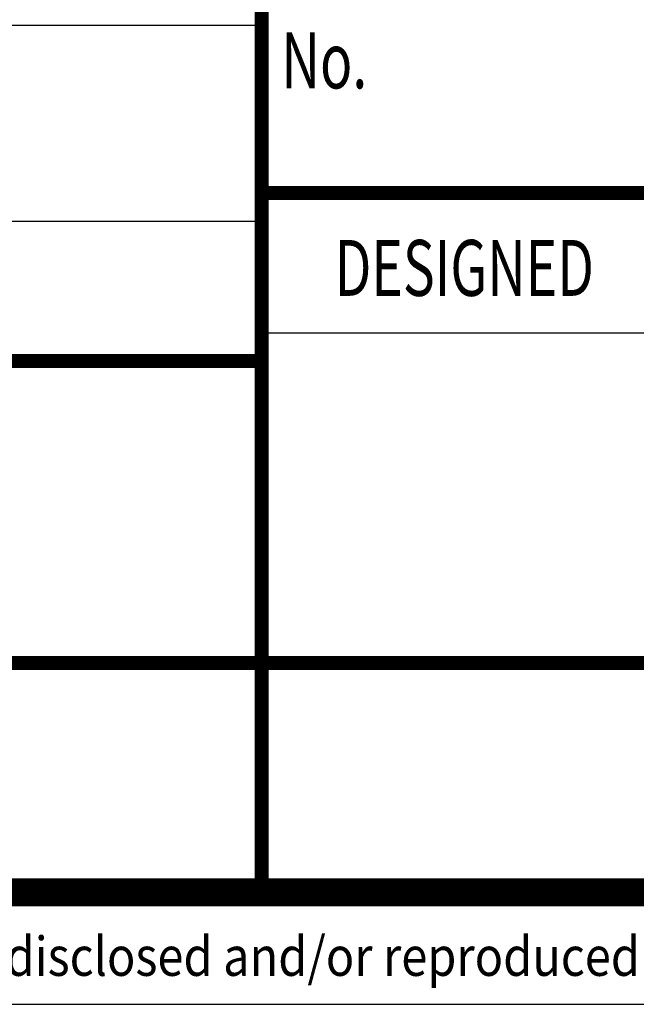
# Model space of a CAD drawing. Units: millimetres. Extents: x 0 to 3564, y 0 to 2520.
# Drawn here: x 2224 to 2489, y 168 to 590 of the extents above; entities that cross this region are included whole.
import ezdxf
from ezdxf.enums import TextEntityAlignment as Align

# ---------------------------------------------------------------- set-up
doc = ezdxf.new("R2010")
doc.units = ezdxf.units.MM
doc.header["$LTSCALE"] = 120
doc.layers.get('0').update_dxf_attribs({"linetype": 'CONTINUOUS', "lineweight": 30})
doc.styles.add('HY견고딕', font='txt')
doc.styles.add('ROMANS', font='romans.shx', dxfattribs={"width": 0.7, "height": 3.5, "bigfont": 'whgtxt.shx'})

# ---------------------------------------------------------------- blocks, each defined once
blk = doc.blocks.new('HS_A4양식_S_L(210X297MM)')
blk.add_line((18, 18), (283, 18))
at = {"color": 0}
blk.add_line((18, 14), (283, 14), dxfattribs=at)
blk.add_line((18, 14), (283, 14), dxfattribs=at)
at = {"color": 3, "const_width": 1}
blk.add_lwpolyline([(22, 18), (279, 18), (279, 186), (22, 186), (22, 17.5)], dxfattribs=at)
at = {"style": 'ROMANS', "width": 0.88}
blk.add_text("The information written in this drawing is HYOSUNG's property, and may not be disclosed and/or reproduced without the prior official permission of HYOSUNG Corp.", height=1.4, dxfattribs=at).set_placement((122.331, 15.017))
blk = doc.blocks.new('HYOSUNG_TITLE_A4_L')
at = {"color": 3}
for p, q in [((-170, 31), (-85, 31)), ((-85, 25), (0, 25)), ((-170, 24), (-85, 24)), ((-85, 20), (0, 20)), ((-170, 19), (-85, 19)), ((-155, 8.197), (-85, 8.197))]:
    blk.add_line(p, q, dxfattribs=at)
blk.add_line((-170, 0), (0, 0))
at = {"color": 3, "const_width": 0.5}
for points in [[(-85, 45), (-85, 0)], [(0, 25), (-85, 25)], [(-85, 19), (-170, 19)], [(0, 8.2), (-85, 8.2)], [(-85, 8.197), (-155, 8.197)]]:
    blk.add_lwpolyline(points, dxfattribs=at)
at = {"style": 'ROMANS', "width": 0.7}
for s, p in [('No.', (-84.298, 28.741)), ('DESIGNED', (-82.393, 21.325))]:
    blk.add_text(s, height=2, dxfattribs=at).set_placement(p)
for tag, height, style, width, p in [('GEN-TITLE-DES1{20}', 3.4, 'HY견고딕', 0.9, (-40.122, 40.232)), ('GEN-TITLE-DES2{24.5}', 2.5, 'ROMANS', 0.8, (-40.246, 36.368)), ('GEN-TITLE-NR{12.3}', 4, 'HY견고딕', 0.9, (-52.352, 27.935)), ('GEN-TITLE-DAT{7.1}', 2, 'ROMANS', 0.7, (-7.814, 21.466)), ('GEN-TITLE-REV{22.6}', 3, 'ROMANS', 0.7, (-4.61, 15.46))]:
    blk.add_attdef(tag, text='', height=height, dxfattribs=dict(style=style, width=width)).set_placement(p, align=Align.CENTER)
for tag, height, p in [('GEN-TITLE-CTRN{2.5}', 2, (-167.5, 41.5)), ('GEN-TITLE-POSI{22.6}', 2, (-8.078, 32.461)), ('GEN-TITLE-APPM{2.5}', 2, (-167.5, 27.5)), ('GEN-TITLE-FSCM{20.7}', 1.8, (-12.776, 11.145))]:
    blk.add_attdef(tag, text='', height=height, dxfattribs=at).set_placement(p, align=Align.MIDDLE_CENTER)
for tag, height, p in [('GEN-TITLE-PLOT{5}', 1.8, (-160, 41.5)), ('GEN-TITLE-CHKM{2.5}', 2, (-167.5, 34.5)), ('GEN-TITLE-ISSD{5}', 1.8, (-160, 34.5)), ('GEN-TITLE-ITEM{12.7}', 3.5, (-120, 4.097)), ('GEN-TITLE-REF{12.7}', 3.5, (-39.421, 4.1)), ('GEN-TITLE-GRADE{22.6}', 3, (-4.664, 4.087))]:
    blk.add_attdef(tag, text='', height=height, dxfattribs=at).set_placement(p, align=Align.MIDDLE)
for tag, p in [('GEN-TITLE-MAT2{35}', (-153.172, 41.5)), ('GEN-TITLE-MAT1{35}', (-153.172, 34.5)), ('GEN-TITLE-DACT{35}', (-153.172, 27.5))]:
    blk.add_attdef(tag, text='', height=2, dxfattribs=at).set_placement(p, align=Align.MIDDLE_LEFT)
at = {"style": 'ROMANS'}
blk.add_attdef('GEN-TITLE-SCA{12.7}', text='', height=2, dxfattribs=at).set_placement((-7.661, 26.683), align=Align.CENTER)

msp = doc.modelspace()

# ---------------------------------------------------------------- block references
at = {"lineweight": 0, "xscale": 12, "yscale": 12, "zscale": 12}
for name, p in [('HS_A4양식_S_L(210X297MM)', (0, 0)), ('HYOSUNG_TITLE_A4_L', (3348, 216))]:
    msp.add_blockref(name, p, dxfattribs=at)

doc.saveas('drawing.dxf')
